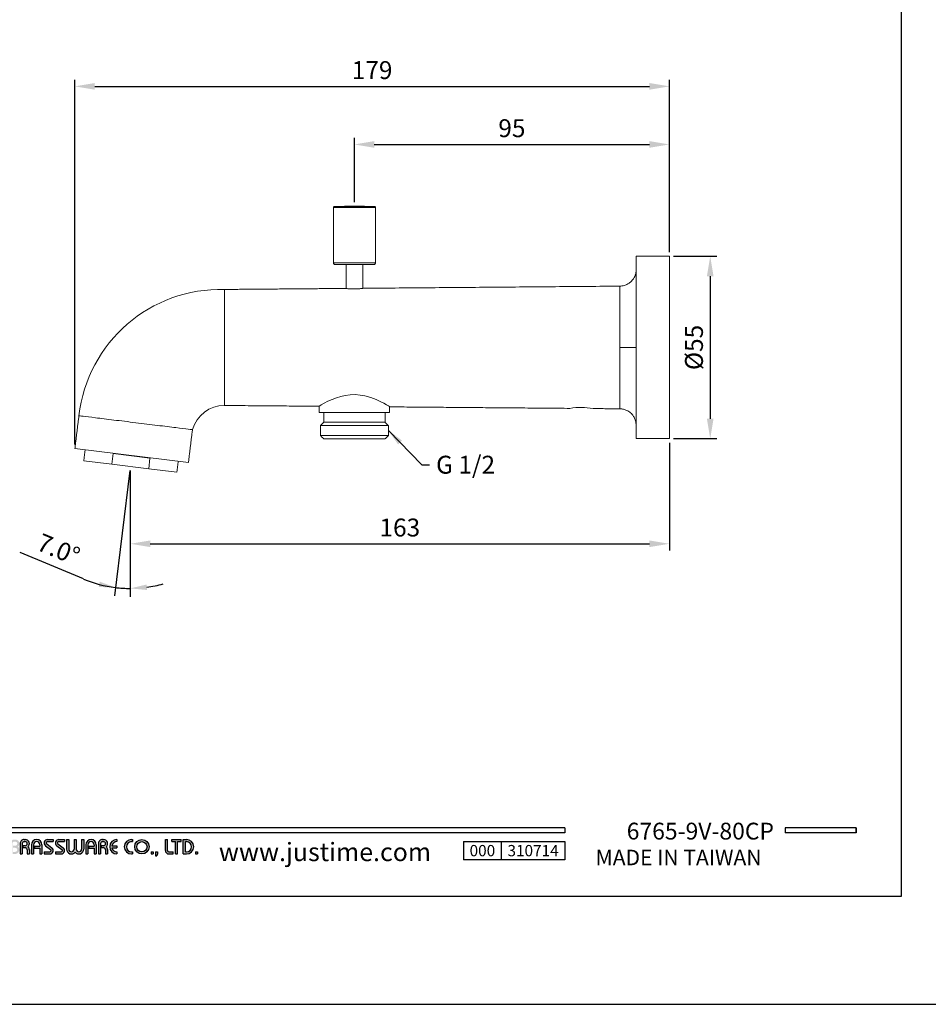
# Model space of a CAD drawing. Units: millimetres. Extents: x -283 to 669, y 119 to 1304.
# Drawn here: x -214 to -77, y 726 to 874 of the extents above; entities that cross this region are included whole.
import ezdxf

# ---------------------------------------------------------------- set-up
doc = ezdxf.new("R2010")
doc.units = ezdxf.units.MM
doc.header["$PDMODE"] = 35
for name, color, linetype in [('A1', 2, 'Continuous'), ('A5', 136, 'Continuous'), ('DIM', 6, 'Continuous')]:
    doc.layers.add(name, color=color, linetype=linetype)
doc.layers.add('圖紙邊界', color=1, linetype='Continuous', plot=False)
doc.styles.add('CHINA', font='simplex.shx', dxfattribs={"bigfont": 'chineset.shx'})
doc.styles.add('勝泰-2.7', font='simplex.shx', dxfattribs={"height": 2.7, "bigfont": 'chineset.shx'})
doc.dimstyles.new('正常', dxfattribs={"dimtxt": 2.7, "dimasz": 2.5, "dimexe": 1.25, "dimexo": 0.625, "dimgap": 1, "dimtad": 1, "dimdsep": 46, "dimtxsty": '勝泰-2.7', "dimcen": 2.5, "dimadec": 1, "dimazin": 0, "dimtfac": 1, "dimtmove": 0, "dimatfit": 3, "dimfxl": 0, "dimarcsym": 0})
doc.dimstyles.new('正常$0', dxfattribs={"dimtxt": 2, "dimasz": 3, "dimexe": 1, "dimexo": 0.625, "dimgap": 0.75, "dimtad": 1, "dimdsep": 46, "dimtxsty": '勝泰-2.7', "dimcen": 2.5, "dimclrd": 6, "dimclre": 6, "dimclrt": 6, "dimadec": 1, "dimazin": 0, "dimtfac": 1, "dimtmove": 0, "dimatfit": 3, "dimfxl": 0, "dimarcsym": 0})

# ---------------------------------------------------------------- blocks, each defined once
blk = doc.blocks.new('*D95')
at = {"layer": 'Defpoints', "color": 0, "ltscale": 10}
for p in [(-116.32, 811.24), (-197.62, 807.04), (-116.32, 795.38)]:
    blk.add_point(p, dxfattribs=at)
at = {"layer": 'DIM', "color": 6, "lineweight": -2, "ltscale": 10}
for p, q in [((-116.32, 810.61), (-116.32, 794.38)), ((-197.62, 806.42), (-197.62, 794.38)), ((-194.62, 795.38), (-119.32, 795.38))]:
    blk.add_line(p, q, dxfattribs=at)
at = {"layer": 'DIM', "color": 6, "ltscale": 10}
for points in [[(-194.62, 795.88), (-194.62, 794.88), (-197.62, 795.38)], [(-119.32, 795.88), (-119.32, 794.88), (-116.32, 795.38)]]:
    blk.add_solid(points, dxfattribs=at)
at = {"layer": 'DIM', "color": 6, "ltscale": 10, "insert": (-156.97, 797.48), "char_height": 2.7, "attachment_point": 5, "style": '勝泰-2.7'}
blk.add_mtext('163', dxfattribs=at)
blk = doc.blocks.new('*D96')
at = {"layer": 'Defpoints', "color": 0, "ltscale": 10}
for p in [(-197.42, 808.63), (-197.62, 807.04), (-197.62, 807.04), (-197.62, 806.42), (-198.37, 788.67)]:
    blk.add_point(p, dxfattribs=at)
at = {"layer": 'DIM', "color": 0, "lineweight": -2, "ltscale": 10}
for p, q in [((-197.69, 806.42), (-200.01, 787.55)), ((-197.62, 805.79), (-197.62, 787.4)), ((-204.69, 790.07), (-214.25, 794.05))]:
    blk.add_line(p, q, dxfattribs=at)
for start, end in [(247.373, 263), (247.4093, 255.2047), (263, 270), (277.7953, 285.5907)]:
    blk.add_arc((-197.62, 807.04), 18.39, start, end, dxfattribs=at)
at = {"layer": 'DIM', "color": 0, "ltscale": 10}
for points in [[(-202.23, 789.67), (-202.39, 788.86), (-199.86, 788.79)], [(-195.09, 788.41), (-195.15, 789.24), (-197.62, 788.65)]]:
    blk.add_solid(points, dxfattribs=at)
at = {"layer": 'DIM', "color": 0, "ltscale": 10, "insert": (-208.57, 794.23), "char_height": 2.7, "attachment_point": 5, "rotation": 337.373, "style": '勝泰-2.7'}
blk.add_mtext('7.0°', dxfattribs=at)
blk = doc.blocks.new('*D97')
at = {"layer": 'Defpoints', "color": 0, "ltscale": 10}
for p in [(-116.32, 864.37), (-116.32, 838.74), (-205.98, 809.73)]:
    blk.add_point(p, dxfattribs=at)
at = {"layer": 'DIM', "color": 6, "lineweight": -2, "ltscale": 10}
for p, q in [((-205.98, 810.36), (-205.98, 865.37)), ((-202.98, 864.37), (-119.32, 864.37)), ((-116.32, 839.36), (-116.32, 865.37))]:
    blk.add_line(p, q, dxfattribs=at)
at = {"layer": 'DIM', "color": 6, "ltscale": 10}
for points in [[(-202.98, 864.87), (-202.98, 863.87), (-205.98, 864.37)], [(-119.32, 864.87), (-119.32, 863.87), (-116.32, 864.37)]]:
    blk.add_solid(points, dxfattribs=at)
at = {"layer": 'DIM', "color": 6, "ltscale": 10, "insert": (-161.15, 866.47), "char_height": 2.7, "attachment_point": 5, "style": '勝泰-2.7'}
blk.add_mtext('179', dxfattribs=at)
blk = doc.blocks.new('*D98')
at = {"layer": 'Defpoints', "color": 0, "ltscale": 10}
for p in [(-116.32, 855.61), (-163.82, 846.28), (-116.32, 842.24)]:
    blk.add_point(p, dxfattribs=at)
at = {"layer": 'DIM', "color": 6, "lineweight": -2, "ltscale": 10}
for p, q in [((-163.82, 846.91), (-163.82, 856.61)), ((-160.82, 855.61), (-119.32, 855.61)), ((-116.32, 842.87), (-116.32, 856.61))]:
    blk.add_line(p, q, dxfattribs=at)
at = {"layer": 'DIM', "color": 6, "ltscale": 10}
for points in [[(-160.82, 856.11), (-160.82, 855.11), (-163.82, 855.61)], [(-119.32, 856.11), (-119.32, 855.11), (-116.32, 855.61)]]:
    blk.add_solid(points, dxfattribs=at)
at = {"layer": 'DIM', "color": 6, "ltscale": 10, "insert": (-140.07, 857.71), "char_height": 2.7, "attachment_point": 5, "style": '勝泰-2.7'}
blk.add_mtext('95', dxfattribs=at)
blk = doc.blocks.new('*D99')
at = {"layer": 'Defpoints', "color": 0, "ltscale": 10}
for p in [(-116.32, 838.74), (-116.32, 811.24), (-110.16, 811.24)]:
    blk.add_point(p, dxfattribs=at)
at = {"layer": 'DIM', "color": 6, "lineweight": -2, "ltscale": 10}
for p, q in [((-115.7, 838.74), (-109.16, 838.74)), ((-110.16, 835.74), (-110.16, 814.24)), ((-115.7, 811.24), (-109.16, 811.24))]:
    blk.add_line(p, q, dxfattribs=at)
at = {"layer": 'DIM', "color": 6, "ltscale": 10}
for points in [[(-110.66, 835.74), (-109.66, 835.74), (-110.16, 838.74)], [(-110.66, 814.24), (-109.66, 814.24), (-110.16, 811.24)]]:
    blk.add_solid(points, dxfattribs=at)
at = {"layer": 'DIM', "color": 6, "ltscale": 10, "insert": (-112.26, 824.99), "char_height": 2.7, "attachment_point": 5, "rotation": 90, "style": '勝泰-2.7'}
blk.add_mtext('%%C55', dxfattribs=at)

msp = doc.modelspace()

# ---------------------------------------------------------------- hatches: boundary and pattern name
h = msp.add_hatch(color=256)
h.paths.add_polyline_path([(-230.365, 750.778), (-231.237, 750.778, 0.7238614), (-231.542, 749.849), (-230.763, 749.274, -0.7238614), (-230.88, 748.917), (-231.751, 748.917), (-231.751, 748.6), (-230.88, 748.6, 0.7238614), (-230.575, 749.529), (-231.354, 750.104, -0.7238614), (-231.237, 750.461), (-230.365, 750.461)])
h.paths.add_polyline_path([(-228.385, 750.778), (-228.702, 750.778), (-228.702, 749.848), (-229.653, 749.848), (-229.653, 750.778), (-229.969, 750.778), (-229.969, 748.6), (-229.653, 748.6), (-229.653, 749.531), (-228.702, 749.531), (-228.702, 748.6), (-228.385, 748.6)])
h.paths.add_polyline_path([(-226.901, 750.461), (-226.901, 750.778, 1), (-226.901, 748.6), (-226.901, 748.917, -0.3549192), (-227.656, 749.531), (-226.901, 749.531), (-226.901, 749.848), (-227.656, 749.848, -0.3549192)])
h.paths.add_polyline_path([(-226.032, 750.68, 0.2703875), (-226.205, 750.778, 0.4178616), (-226.406, 750.58), (-226.406, 748.6), (-226.089, 748.6), (-226.089, 750.234), (-225.196, 748.699, 0.2703875), (-225.022, 748.6, 0.4178616), (-224.822, 748.798), (-224.822, 750.778), (-225.138, 750.778), (-225.138, 749.145)])
h.paths.add_polyline_path([(-222.358, 749.848), (-223.436, 749.848), (-223.436, 749.531), (-222.68, 749.531, -3.815546), (-222.908, 750.253), (-222.665, 750.458, 6.2121022)])
h.paths.add_polyline_path([(-219.793, 750.778), (-221.179, 750.778), (-221.179, 750.461), (-220.644, 750.461), (-220.644, 748.6), (-220.327, 748.6), (-220.327, 750.461), (-219.793, 750.461)])
h.paths.add_polyline_path([(-219.76, 749.986), (-219.76, 748.6), (-219.444, 748.6), (-219.444, 749.986, -1), (-218.493, 749.986), (-218.493, 749.788), (-219.312, 749.788), (-219.312, 749.471), (-218.493, 749.471), (-218.493, 748.6), (-218.177, 748.6), (-218.177, 749.986, 1)])
h.paths.add_polyline_path([(-217.298, 750.778), (-217.615, 750.778), (-217.615, 748.6), (-217.298, 748.6)])
h.paths.add_polyline_path([(-214.973, 750.778), (-215.113, 750.778, 0.3988982), (-215.736, 750.187), (-215.736, 748.6), (-215.418, 748.6), (-215.418, 750.184, -0.3861013), (-215.113, 750.461), (-214.973, 750.461, -1), (-214.973, 749.848), (-215.318, 749.848), (-215.318, 749.531), (-214.973, 749.531, -1), (-214.973, 748.917), (-215.318, 748.917), (-215.318, 748.6), (-214.973, 748.6, 0.6888741), (-214.557, 749.689, 0.6888741)])
h.paths.add_polyline_path([(-213.466, 750.778), (-213.606, 750.778, 0.3988982), (-214.229, 750.187), (-214.229, 748.6), (-213.912, 748.6), (-213.912, 750.184, -0.3861013), (-213.606, 750.461), (-213.466, 750.461, -1), (-213.466, 749.848), (-213.811, 749.848), (-213.811, 749.531), (-213.466, 749.531, -0.4142136), (-213.159, 749.224), (-213.159, 748.6), (-212.843, 748.6), (-212.843, 749.254, 0.2012648), (-213.051, 749.689, 0.6888741)])
h.paths.add_polyline_path([(-212.527, 749.986), (-212.527, 748.6), (-212.21, 748.6), (-212.21, 749.986, -1), (-211.259, 749.986), (-211.259, 749.788), (-212.078, 749.788), (-212.078, 749.471), (-211.259, 749.471), (-211.259, 748.6), (-210.943, 748.6), (-210.943, 749.986, 1)])
h.paths.add_polyline_path([(-209.24, 750.778), (-210.111, 750.778, 0.7238614), (-210.417, 749.849), (-209.637, 749.274, -0.7238614), (-209.755, 748.917), (-210.626, 748.917), (-210.626, 748.6), (-209.755, 748.6, 0.7238614), (-209.449, 749.529), (-210.229, 750.104, -0.7238614), (-210.111, 750.461), (-209.24, 750.461)])
h.paths.add_polyline_path([(-207.537, 750.778), (-208.408, 750.778, 0.7238614), (-208.714, 749.849), (-207.935, 749.274, -0.7238614), (-208.052, 748.917), (-208.923, 748.917), (-208.923, 748.6), (-208.052, 748.6, 0.7238614), (-207.747, 749.529), (-208.526, 750.104, -0.7238614), (-208.408, 750.461), (-207.537, 750.461)])
h.paths.add_polyline_path([(-206.904, 750.778), (-207.22, 750.778), (-207.22, 749.323, 0.70893), (-205.934, 748.871, 0.70893), (-204.647, 749.323), (-204.647, 750.778), (-204.963, 750.778), (-204.963, 749.323, -1), (-205.775, 749.323), (-205.775, 750.778), (-206.092, 750.778), (-206.092, 749.323, -1), (-206.904, 749.323)])
h.paths.add_polyline_path([(-204.33, 749.986), (-204.33, 748.6), (-204.013, 748.6), (-204.013, 749.986, -1), (-203.063, 749.986), (-203.063, 749.788), (-203.882, 749.788), (-203.882, 749.471), (-203.063, 749.471), (-203.063, 748.6), (-202.746, 748.6), (-202.746, 749.986, 1)])
h.paths.add_polyline_path([(-201.666, 750.778), (-201.806, 750.778, 0.3988982), (-202.429, 750.187), (-202.429, 748.6), (-202.112, 748.6), (-202.112, 750.184, -0.3861013), (-201.806, 750.461), (-201.666, 750.461, -1), (-201.666, 749.848), (-202.011, 749.848), (-202.011, 749.531), (-201.666, 749.531, -0.4142136), (-201.359, 749.224), (-201.359, 748.6), (-201.043, 748.6), (-201.043, 749.254, 0.2012648), (-201.251, 749.689, 0.6888741)])
h.paths.add_polyline_path([(-199.637, 750.778, 1), (-199.637, 748.6), (-199.637, 748.917, -0.3549192), (-200.393, 749.531), (-199.637, 749.531), (-199.637, 749.848), (-200.393, 749.848, -0.3549192), (-199.637, 750.461)])
h.paths.add_polyline_path([(-197.278, 750.778), (-197.44, 750.778, 1), (-197.44, 748.6), (-197.278, 748.6), (-197.278, 748.917), (-197.44, 748.917, -1), (-197.44, 750.461), (-197.278, 750.461)])
h.paths.add_polyline_path([(-196.961, 749.689, 1), (-194.783, 749.689, 1)])
h.paths.add_polyline_path([(-195.1, 749.689, -1), (-196.644, 749.689, -1)], flags=16)
h.paths.add_polyline_path([(-192.011, 750.778), (-192.328, 750.778), (-192.328, 749.115, 0.4142136), (-191.813, 748.6), (-191.14, 748.6), (-191.14, 748.917), (-191.813, 748.917, -0.4142136), (-192.011, 749.115)])
h.paths.add_polyline_path([(-189.952, 750.778), (-191.338, 750.778), (-191.338, 750.461), (-190.804, 750.461), (-190.804, 748.6), (-190.487, 748.6), (-190.487, 750.461), (-189.952, 750.461)])
h.paths.add_polyline_path([(-189.141, 750.778), (-189.636, 750.778), (-189.636, 748.6), (-189.141, 748.6, 1)])
h.paths.add_polyline_path([(-189.319, 750.461), (-189.141, 750.461, -1), (-189.141, 748.917), (-189.319, 748.917)], flags=16)
h = msp.add_hatch(color=256)
h.paths.add_polyline_path([(-194.15, 748.917), (-194.466, 748.917), (-194.466, 748.6), (-194.15, 748.6)])
h.paths.add_polyline_path([(-193.516, 748.917), (-193.833, 748.917), (-193.833, 748.6), (-193.844, 748.323), (-193.631, 748.323), (-193.516, 748.6)])
h.paths.add_polyline_path([(-187.488, 748.917), (-187.805, 748.917), (-187.805, 748.6), (-187.488, 748.6)])

# ---------------------------------------------------------------- linework, layer by layer
for p, q in [((-132.062, 752.56), (-231.751, 752.56)), ((-132.062, 751.768), (-231.751, 751.768)), ((-132.062, 752.56), (-132.062, 751.768)), ((-88.154, 752.56), (-98.839, 752.56)), ((-98.839, 752.56), (-98.839, 751.768)), ((-88.154, 751.768), (-98.839, 751.768)), ((-88.154, 752.56), (-88.154, 751.768)), ((-88.154, 752.56), (-88.154, 751.768)), ((-214.229, 750.187), (-214.229, 748.6)), ((-214.229, 750.187), (-214.229, 748.6)), ((-213.912, 750.184), (-213.912, 748.6)), ((-213.606, 750.778), (-213.466, 750.778)), ((-213.606, 750.461), (-213.466, 750.461)), ((-212.527, 749.986), (-212.527, 748.6)), ((-212.21, 749.986), (-212.21, 748.6)), ((-211.259, 749.986), (-211.259, 749.788)), ((-210.943, 749.986), (-210.943, 748.6)), ((-210.229, 750.104), (-209.449, 749.529)), ((-210.111, 750.778), (-209.24, 750.778)), ((-210.111, 750.778), (-209.24, 750.778)), ((-210.111, 750.461), (-209.24, 750.461)), ((-209.24, 750.778), (-209.24, 750.461)), ((-208.526, 750.104), (-207.747, 749.529)), ((-208.408, 750.778), (-207.537, 750.778)), ((-208.408, 750.778), (-207.537, 750.778)), ((-208.408, 750.461), (-207.537, 750.461)), ((-207.537, 750.778), (-207.537, 750.461)), ((-207.22, 750.778), (-206.904, 750.778)), ((-207.22, 750.778), (-207.22, 749.323)), ((-206.904, 750.778), (-206.904, 749.323)), ((-206.092, 750.778), (-205.775, 750.778)), ((-206.092, 750.778), (-206.092, 749.323)), ((-205.775, 750.778), (-205.775, 749.323)), ((-204.963, 750.778), (-204.647, 750.778)), ((-204.963, 750.778), (-204.963, 749.323)), ((-204.647, 750.778), (-204.647, 749.323)), ((-204.33, 749.986), (-204.33, 748.6)), ((-204.013, 749.986), (-204.013, 748.6)), ((-203.063, 749.986), (-203.063, 749.788)), ((-202.746, 749.986), (-202.746, 748.6)), ((-202.429, 750.187), (-202.429, 748.6)), ((-202.429, 749.986), (-202.429, 748.6)), ((-202.112, 750.184), (-202.112, 748.6)), ((-201.806, 750.778), (-201.666, 750.778)), ((-201.806, 750.778), (-201.666, 750.778)), ((-201.806, 750.461), (-201.666, 750.461)), ((-199.637, 750.778), (-199.637, 750.461)), ((-197.44, 750.778), (-197.278, 750.778)), ((-197.44, 750.461), (-197.278, 750.461)), ((-197.278, 750.778), (-197.278, 750.461)), ((-192.328, 750.778), (-192.011, 750.778)), ((-192.328, 749.115), (-192.328, 750.778)), ((-192.011, 749.115), (-192.011, 750.778)), ((-191.338, 750.778), (-189.952, 750.778)), ((-191.338, 750.461), (-191.338, 750.778)), ((-191.338, 750.461), (-190.804, 750.461)), ((-190.804, 748.6), (-190.804, 750.461)), ((-190.487, 748.6), (-190.487, 750.461)), ((-190.487, 750.461), (-189.952, 750.461)), ((-189.952, 750.461), (-189.952, 750.778)), ((-189.636, 748.6), (-189.636, 750.778)), ((-189.636, 750.778), (-189.141, 750.778)), ((-189.319, 748.917), (-189.319, 750.461)), ((-189.319, 750.461), (-189.141, 750.461)), ((-147.349, 750.503), (-132.062, 750.503)), ((-147.349, 750.503), (-147.349, 747.704)), ((-141.691, 750.503), (-141.691, 747.704)), ((-132.062, 750.503), (-132.062, 747.704)), ((-132.062, 750.503), (-132.062, 747.704)), ((-214.229, 748.6), (-213.912, 748.6)), ((-214.229, 748.6), (-213.912, 748.6)), ((-213.466, 749.848), (-213.811, 749.848)), ((-213.811, 749.848), (-213.811, 749.531)), ((-213.466, 749.531), (-213.811, 749.531)), ((-213.159, 749.224), (-213.159, 748.6)), ((-213.159, 748.6), (-212.843, 748.6)), ((-212.843, 749.254), (-212.843, 748.6)), ((-212.527, 748.6), (-212.21, 748.6)), ((-212.527, 748.6), (-212.21, 748.6)), ((-212.078, 749.788), (-211.259, 749.788)), ((-212.078, 749.788), (-212.078, 749.471)), ((-212.078, 749.471), (-211.259, 749.471)), ((-211.259, 749.471), (-211.259, 748.6)), ((-211.259, 748.6), (-210.943, 748.6)), ((-211.259, 748.6), (-210.943, 748.6)), ((-210.626, 748.917), (-209.755, 748.917)), ((-210.626, 748.917), (-210.626, 748.6)), ((-210.626, 748.6), (-209.755, 748.6)), ((-210.626, 748.6), (-209.755, 748.6)), ((-210.417, 749.849), (-209.637, 749.274)), ((-208.923, 748.917), (-208.052, 748.917)), ((-208.923, 748.917), (-208.923, 748.6)), ((-208.923, 748.6), (-208.052, 748.6)), ((-208.923, 748.6), (-208.052, 748.6)), ((-208.714, 749.849), (-207.935, 749.274)), ((-204.33, 748.6), (-204.013, 748.6)), ((-204.33, 748.6), (-204.013, 748.6)), ((-203.882, 749.788), (-203.882, 749.471)), ((-203.882, 749.788), (-203.063, 749.788)), ((-203.882, 749.471), (-203.063, 749.471)), ((-203.063, 749.471), (-203.063, 748.6)), ((-203.063, 748.6), (-202.746, 748.6)), ((-203.063, 748.6), (-202.746, 748.6)), ((-202.429, 748.6), (-202.112, 748.6)), ((-202.429, 748.6), (-202.112, 748.6)), ((-202.429, 748.6), (-202.112, 748.6)), ((-202.011, 749.848), (-202.011, 749.531)), ((-201.666, 749.848), (-202.011, 749.848)), ((-201.666, 749.531), (-202.011, 749.531)), ((-201.359, 749.224), (-201.359, 748.6)), ((-201.359, 748.6), (-201.043, 748.6)), ((-201.043, 749.254), (-201.043, 748.6)), ((-200.393, 749.848), (-199.637, 749.848)), ((-200.393, 749.531), (-199.637, 749.531)), ((-199.637, 749.848), (-199.637, 749.531)), ((-199.637, 748.917), (-199.637, 748.6)), ((-197.44, 748.917), (-197.278, 748.917)), ((-197.44, 748.6), (-197.278, 748.6)), ((-197.278, 748.917), (-197.278, 748.6)), ((-194.466, 748.917), (-194.466, 748.6)), ((-194.466, 748.917), (-194.15, 748.917)), ((-194.466, 748.6), (-194.15, 748.6)), ((-194.15, 748.917), (-194.15, 748.6)), ((-193.833, 748.6), (-193.844, 748.323)), ((-193.833, 748.917), (-193.833, 748.6)), ((-193.833, 748.917), (-193.516, 748.917)), ((-193.516, 748.6), (-193.631, 748.323)), ((-193.516, 748.917), (-193.516, 748.6)), ((-191.813, 748.917), (-191.14, 748.917)), ((-191.813, 748.6), (-191.14, 748.6)), ((-191.14, 748.6), (-191.14, 748.917)), ((-190.804, 748.6), (-190.487, 748.6)), ((-189.636, 748.6), (-189.141, 748.6)), ((-189.319, 748.917), (-189.141, 748.917)), ((-187.805, 748.917), (-187.805, 748.6)), ((-187.805, 748.917), (-187.488, 748.917)), ((-187.805, 748.6), (-187.488, 748.6)), ((-187.488, 748.917), (-187.488, 748.6)), ((-193.844, 748.323), (-193.631, 748.323)), ((-132.062, 747.704), (-147.349, 747.704))]:
    msp.add_line(p, q)
at = {"ltscale": 3}
msp.add_line((-88.154, 751.768), (-88.154, 752.56), dxfattribs=at)
for radius in [1.089, 0.772]:
    msp.add_circle((-195.872, 749.689), radius)
for centre, radius, start, end in [((-213.606, 750.154), 0.624, 90, 183.01213), ((-213.606, 750.154), 0.307, 90, 174.44656), ((-213.466, 750.154), 0.624, 311.75221, 90), ((-213.466, 750.154), 0.307, 270, 90), ((-211.735, 749.986), 0.792, 0, 180), ((-211.735, 749.986), 0.475, 0, 180), ((-210.111, 750.263), 0.515, 90, 233.59731), ((-210.111, 750.263), 0.198, 90, 233.59731), ((-208.408, 750.263), 0.515, 90, 233.59731), ((-208.408, 750.263), 0.198, 90, 233.59731), ((-203.538, 749.986), 0.792, 0, 180), ((-203.538, 749.986), 0.475, 0, 180), ((-201.806, 750.154), 0.624, 90, 183.01213), ((-201.806, 750.154), 0.307, 90, 174.44656), ((-201.666, 750.154), 0.624, 311.75221, 90), ((-201.666, 750.154), 0.307, 270, 90), ((-199.637, 749.689), 1.089, 90, 270), ((-199.637, 749.689), 0.772, 90, 168.163), ((-197.44, 749.689), 1.089, 90, 270), ((-197.44, 749.689), 0.772, 90, 270), ((-189.141, 749.689), 1.089, 270, 90), ((-189.141, 749.689), 0.772, 270, 90), ((-213.466, 749.224), 0.307, 0, 90), ((-213.466, 749.224), 0.624, 357.2706, 48.24779), ((-209.755, 749.115), 0.515, 270, 53.59731), ((-209.755, 749.115), 0.198, 270, 53.59731), ((-208.052, 749.115), 0.515, 270, 53.59731), ((-208.052, 749.115), 0.198, 270, 53.59731), ((-206.498, 749.323), 0.723, 180, 321.33589), ((-206.498, 749.323), 0.406, 180, 0), ((-205.369, 749.323), 0.723, 218.66411, 0), ((-205.369, 749.323), 0.406, 180, 0), ((-201.666, 749.224), 0.307, 0, 90), ((-201.666, 749.224), 0.624, 357.2706, 48.24779), ((-199.637, 749.689), 0.772, 191.837, 270), ((-191.813, 749.115), 0.515, 180, 270), ((-191.813, 749.115), 0.198, 180, 270)]:
    msp.add_arc(centre, radius, start, end)
at = {"layer": 'A1', "linetype": 'Continuous', "lineweight": 15}
for p, q in [((-166.999, 846.103), (-160.649, 846.103)), ((-160.796, 846.253), (-166.852, 846.253)), ((-160.649, 837.754), (-166.999, 837.754)), ((-121.324, 838.739), (-121.324, 811.239)), ((-116.324, 838.739), (-116.324, 811.239)), ((-123.803, 824.989), (-123.803, 834.239)), ((-183.416, 824.989), (-183.416, 825.827)), ((-183.416, 824.152), (-183.416, 824.989)), ((-123.803, 824.989), (-123.803, 815.739)), ((-158.592, 815.204), (-169.124, 815.204)), ((-158.524, 815.204), (-158.592, 815.204)), ((-168.949, 813.204), (-158.699, 813.204)), ((-168.449, 813.704), (-166.623, 813.704)), ((-166.623, 813.704), (-159.199, 813.704)), ((-168.949, 811.704), (-158.699, 811.704)), ((-159.199, 811.204), (-168.449, 811.204)), ((-188.855, 807.63), (-205.977, 809.733)), ((-200.39, 807.384), (-204.64, 807.906)), ((-200.195, 808.972), (-200.39, 807.384)), ((-194.649, 808.291), (-200.195, 808.972)), ((-194.844, 806.703), (-194.649, 808.291)), ((-200.39, 807.384), (-194.844, 806.703)), ((-190.595, 806.181), (-194.844, 806.703))]:
    msp.add_line(p, q, dxfattribs=at)
at = {"layer": 'A1', "linetype": 'Continuous', "lineweight": 15, "flags": 128}
msp.add_lwpolyline([(-158.449, 816.03), (-158.51, 816.067), (-158.698, 816.179), (-158.99, 816.349), (-159.393, 816.571), (-159.916, 816.839), (-160.543, 817.126), (-161.329, 817.428), (-162.234, 817.686), (-162.948, 817.815), (-163.707, 817.876), (-164.451, 817.857), (-165.199, 817.76), (-165.878, 817.608), (-166.524, 817.409), (-167.199, 817.15), (-167.805, 816.876), (-168.371, 816.589), (-168.816, 816.344), (-169.052, 816.207), (-169.181, 816.131), (-169.199, 816.12)], dxfattribs=at)
at = {"layer": 'A1', "linetype": 'Continuous', "lineweight": 15}
for centre, radius, start, end in [((-163.824, 696.284), 150, 90, 91.1567), ((-163.824, 696.284), 150, 88.8433, 90), ((-129.651, 806.675), 9.279, 78.64848, 100.3904)]:
    msp.add_arc(centre, radius, start, end, dxfattribs=at)
for points, knots in [([(-166.852, 846.253), (-166.873, 846.25), (-166.917, 846.244), (-166.966, 846.203), (-166.995, 846.153), (-166.998, 846.119), (-166.999, 846.103)], [0, 0, 0, 0, 0.2705162, 0.5623635, 0.7894818, 1, 1, 1, 1]), ([(-160.649, 846.103), (-160.652, 846.124), (-160.657, 846.168), (-160.697, 846.218), (-160.746, 846.247), (-160.78, 846.251), (-160.796, 846.253)], [0, 0, 0, 0, 0.27051616, 0.56236349, 0.7894818, 1, 1, 1, 1]), ([(-166.999, 837.754), (-166.995, 837.718), (-166.986, 837.645), (-166.918, 837.561), (-166.834, 837.512), (-166.777, 837.506), (-166.749, 837.504)], [0, 0, 0, 0, 0.2702613, 0.5624294, 0.7897364, 1, 1, 1, 1]), ([(-160.899, 837.504), (-160.864, 837.508), (-160.79, 837.517), (-160.706, 837.585), (-160.657, 837.669), (-160.652, 837.726), (-160.649, 837.754)], [0, 0, 0, 0, 0.2702613, 0.5624294, 0.7897364, 1, 1, 1, 1]), ([(-166.749, 837.504), (-166.744, 837.504), (-166.734, 837.504), (-166.638, 837.504), (-166.459, 837.504), (-166.222, 837.504), (-165.972, 837.504), (-165.745, 837.504), (-165.489, 837.504), (-165.198, 837.504), (-164.883, 837.504), (-164.427, 837.504), (-163.824, 837.504), (-163.104, 837.504), (-162.551, 837.504), (-162.16, 837.504), (-161.904, 837.504), (-161.677, 837.504), (-161.427, 837.504), (-161.189, 837.504), (-161.01, 837.504), (-160.915, 837.504), (-160.904, 837.504), (-160.899, 837.504)], [0, 0, 0, 0, 0.0423999, 0.09037, 0.1444223, 0.2048546, 0.2382787, 0.2716742, 0.3079354, 0.3441681, 0.3826032, 0.4210093, 0.5000704, 0.5791314, 0.6558319, 0.6920932, 0.7283258, 0.7617499, 0.7951454, 0.8555777, 0.90963, 0.9576001, 1, 1, 1, 1]), ([(-121.324, 836.739), (-121.337, 836.546), (-121.361, 836.186), (-121.528, 835.721), (-121.718, 835.378), (-121.929, 835.098), (-122.2, 834.822), (-122.601, 834.537), (-123.151, 834.296), (-123.578, 834.259), (-123.803, 834.239)], [0, 0, 0, 0, 0.148696, 0.2761549, 0.3759987, 0.4500888, 0.5454235, 0.6723888, 0.8267118, 1, 1, 1, 1]), ([(-183.416, 832.683), (-183.415, 832.716), (-183.412, 832.783), (-183.41, 832.876), (-183.409, 832.965), (-183.408, 833.049), (-183.409, 833.128), (-183.41, 833.201), (-183.412, 833.27), (-183.415, 833.312), (-183.416, 833.333)], [0, 0, 0, 0, 0.1277447, 0.254699, 0.380865, 0.5062457, 0.6308452, 0.7546681, 0.8777186, 1, 1, 1, 1]), ([(-165.124, 833.893), (-165.124, 833.893), (-165.116, 833.892), (-165.083, 833.887), (-165.058, 833.884), (-164.992, 833.876), (-164.952, 833.871), (-164.858, 833.86), (-164.803, 833.854), (-164.683, 833.843), (-164.618, 833.837), (-164.476, 833.827), (-164.4, 833.822), (-164.244, 833.815), (-164.162, 833.812), (-163.994, 833.808), (-163.91, 833.808), (-163.74, 833.809), (-163.654, 833.811), (-163.487, 833.817), (-163.406, 833.822), (-163.248, 833.832), (-163.172, 833.838), (-163.032, 833.85), (-162.966, 833.857), (-162.845, 833.871), (-162.791, 833.877), (-162.697, 833.89), (-162.656, 833.895), (-162.591, 833.905), (-162.566, 833.908), (-162.533, 833.913), (-162.524, 833.915), (-162.524, 833.915)], [0, 0, 0, 0, 0.0625, 0.0625, 0.125, 0.125, 0.1875, 0.1875, 0.25, 0.25, 0.3125, 0.3125, 0.375, 0.375, 0.4375, 0.4375, 0.5, 0.5, 0.5625, 0.5625, 0.625, 0.625, 0.6875, 0.6875, 0.75, 0.75, 0.8125, 0.8125, 0.875, 0.875, 0.9375, 0.9375, 1, 1, 1, 1]), ([(-183.416, 830.581), (-183.414, 830.632), (-183.411, 830.738), (-183.408, 830.897), (-183.407, 831.06), (-183.407, 831.227), (-183.408, 831.397), (-183.411, 831.569), (-183.414, 831.682), (-183.416, 831.739)], [0, 0, 0, 0, 0.123051, 0.2526909, 0.3889268, 0.5317668, 0.6812202, 0.8372955, 1, 1, 1, 1]), ([(-183.416, 827.566), (-183.413, 827.626), (-183.407, 827.751), (-183.402, 827.944), (-183.399, 828.149), (-183.399, 828.366), (-183.402, 828.595), (-183.407, 828.834), (-183.413, 828.994), (-183.416, 829.077)], [0, 0, 0, 0, 0.11553744, 0.24014233, 0.3738391, 0.51665046, 0.66859932, 0.8297086, 1, 1, 1, 1]), ([(-123.803, 824.989), (-123.51, 824.989), (-123.194, 824.989), (-122.736, 824.989), (-122.587, 824.989), (-122.303, 824.989), (-122.17, 824.989), (-121.928, 824.989), (-121.82, 824.989), (-121.635, 824.989), (-121.558, 824.989), (-121.378, 824.989), (-121.324, 824.989), (-121.324, 824.989)], [0, 0, 0, 0, 0.25, 0.25, 0.375, 0.375, 0.5, 0.5, 0.625, 0.625, 0.75, 0.75, 1, 1, 1, 1]), ([(-183.416, 822.413), (-183.416, 822.152), (-183.416, 821.637), (-183.416, 821.143), (-183.416, 820.902)], [0.672641131, 0.672641131, 0.672641131, 0.672641131, 0.687576076, 0.702434945, 0.702434945, 0.702434945, 0.702434945]), ([(-183.416, 819.399), (-183.416, 819.192), (-183.416, 818.786), (-183.416, 818.417), (-183.416, 818.24)], [0.609788926, 0.609788926, 0.609788926, 0.609788926, 0.624491249, 0.639702323, 0.639702323, 0.639702323, 0.639702323]), ([(-183.416, 817.296), (-183.416, 817.152), (-183.416, 816.912), (-183.416, 816.722), (-183.416, 816.646)], [0.548700154, 0.548700154, 0.548700154, 0.548700154, 0.565233556, 0.579033402, 0.579033402, 0.579033402, 0.579033402]), ([(-123.803, 815.739), (-123.61, 815.725), (-123.25, 815.698), (-122.787, 815.528), (-122.445, 815.334), (-122.167, 815.121), (-121.893, 814.847), (-121.612, 814.444), (-121.375, 813.893), (-121.342, 813.465), (-121.324, 813.24)], [0, 0, 0, 0, 0.148696, 0.2761549, 0.3759987, 0.4500888, 0.5454235, 0.6723888, 0.8267118, 1, 1, 1, 1])]:
    msp.add_open_spline(points, degree=3, knots=knots, dxfattribs=at)
for points, degree in [([(-166.999, 846.103), (-166.999, 837.754)], 1), ([(-160.649, 837.754), (-160.649, 846.103)], 1), ([(-116.324, 838.739), (-121.324, 838.739)], 1), ([(-165.074, 837.504), (-165.074, 833.886)], 1), ([(-162.574, 833.907), (-162.574, 837.504)], 1), ([(-183.416, 833.739), (-194.559, 834.046), (-204.098, 825.77), (-205.368, 814.695)], 3), ([(-165.124, 833.893), (-183.418, 833.739)], 1), ([(-183.416, 833.739), (-183.416, 833.739), (-183.416, 833.601), (-183.416, 833.333)], 3), ([(-123.803, 834.239), (-162.524, 833.915)], 1), ([(-183.416, 832.683), (-183.416, 832.414), (-183.416, 832.097), (-183.416, 831.739)], 3), ([(-183.416, 830.581), (-183.416, 830.116), (-183.416, 829.611), (-183.416, 829.077)], 3), ([(-183.416, 827.566), (-183.416, 827), (-183.416, 826.416), (-183.416, 825.827)], 3), ([(-183.416, 824.152), (-183.416, 823.563), (-183.416, 822.979), (-183.416, 822.413)], 3), ([(-183.416, 820.902), (-183.416, 820.368), (-183.416, 819.864), (-183.416, 819.399)], 3), ([(-183.416, 818.24), (-183.416, 817.882), (-183.416, 817.565), (-183.416, 817.296)], 3), ([(-183.416, 816.239), (-185.662, 816.247), (-187.638, 814.755), (-188.246, 812.593)], 3), ([(-183.418, 816.24), (-169.199, 816.12)], 1), ([(-183.416, 816.646), (-183.416, 816.378), (-183.416, 816.239), (-183.416, 816.239)], 3), ([(-169.124, 816.165), (-169.124, 815.204)], 1), ([(-158.524, 815.204), (-158.524, 816.075)], 1), ([(-158.449, 816.03), (-131.324, 815.803)], 1), ([(-127.824, 815.773), (-123.803, 815.739)], 1), ([(-205.367, 814.697), (-205.977, 809.733)], 1), ([(-188.246, 812.593), (-188.246, 812.593), (-188.691, 812.648), (-190.596, 812.882), (-193.445, 813.231), (-196.807, 813.644), (-200.168, 814.057), (-203.018, 814.407), (-204.922, 814.641), (-205.368, 814.695), (-205.368, 814.695)], 3), ([(-168.449, 815.204), (-168.449, 813.704)], 1), ([(-159.199, 813.704), (-159.199, 815.204)], 1), ([(-188.855, 807.63), (-188.244, 812.607)], 1), ([(-168.449, 813.704), (-168.949, 813.204)], 1), ([(-168.949, 813.204), (-168.949, 811.704)], 1), ([(-158.699, 813.204), (-159.199, 813.704)], 1), ([(-158.699, 811.704), (-158.699, 813.204)], 1), ([(-168.949, 811.704), (-168.449, 811.204)], 1), ([(-159.199, 811.204), (-158.699, 811.704)], 1), ([(-121.324, 811.239), (-116.324, 811.239)], 1), ([(-204.438, 809.544), (-204.64, 807.906)], 1), ([(-190.595, 806.181), (-190.394, 807.819)], 1)]:
    msp.add_open_spline(points, degree=degree, dxfattribs=at)
at = {"layer": 'A5', "ltscale": 10}
msp.add_lwpolyline([(-274.922, 1006.674), (-81.385, 1006.674), (-81.385, 742.174), (-274.922, 742.174)], close=True, dxfattribs=at)
at = {"layer": '圖紙邊界', "ltscale": 10}
msp.add_lwpolyline([(-283.154, 725.924), (-73.154, 725.924), (-73.154, 1022.924), (-283.154, 1022.924)], close=True, dxfattribs=at)

# ---------------------------------------------------------------- texts
at = {"attachment_point": 9, "style": 'CHINA'}
for s, insert, char_height in [('{\\fArial|b0|i0|c0|p32;www.justime.com}', (-152.264, 747.519), 2.76365), ('{\\fArial|b0|i0|c0|p32;MADE IN TAIWAN}', (-102.42, 746.902), 2.33068)]:
    msp.add_mtext(s, dxfattribs=dict(at, insert=insert, char_height=char_height))
at = {"ltscale": 2, "insert": (-144.52, 749.103), "char_height": 1.7, "width": 5.65806, "attachment_point": 5, "style": 'CHINA'}
msp.add_mtext('{\\fArial|b0|i0|c0|p34;000}', dxfattribs=at)
at = {"layer": 'DIM', "ltscale": 10, "insert": (-151.503, 808.656), "char_height": 2.7, "attachment_point": 1, "style": '勝泰-2.7'}
msp.add_mtext('G 1/2', dxfattribs=at)
at = {"layer": 'DIM', "insert": (-100.546, 749.987), "char_height": 2.53334, "attachment_point": 9, "style": 'CHINA'}
msp.add_mtext('6765-9V-80CP', dxfattribs=at)
at = {"layer": 'DIM', "ltscale": 2, "insert": (-136.876, 749.103), "char_height": 1.7, "width": 9.6289, "attachment_point": 5, "style": 'CHINA'}
msp.add_mtext('{\\fArial|b0|i0|c0|p34;310714}', dxfattribs=at)

# ---------------------------------------------------------------- dimensions: what is measured, and where the dimension line sits
at = {"layer": 'DIM', "color": 1, "ltscale": 10}
for base, p1, p2, text, picture, middle in [((-116.324, 864.365), (-205.977, 809.733), (-116.324, 838.739), '179', '*D97', (-161.151, 866.465)), ((-116.324, 855.61), (-163.824, 846.284), (-116.324, 842.244), '95', '*D98', (-140.074, 857.71)), ((-116.324, 795.377), (-197.617, 807.044), (-116.324, 811.239), '163', '*D95', (-156.971, 797.477))]:
    dim = msp.add_linear_dim(base=base, p1=p1, p2=p2, text=text, dimstyle='正常$0', dxfattribs=at)
    dim.commit()
    dim.dimension.update_dxf_attribs({"geometry": picture, "text_midpoint": middle})
dim = msp.add_linear_dim(base=(-110.156, 811.239), p1=(-116.324, 838.739), p2=(-116.324, 811.239), angle=90, text='%%C55', dimstyle='正常$0', dxfattribs=at)
dim.commit()
dim.dimension.update_dxf_attribs({"geometry": '*D99', "text_midpoint": (-112.256, 824.989)})
at = {"layer": 'DIM', "ltscale": 10}
dim = msp.add_angular_dim_2l(base=(-198.366, 788.67), line1=((-197.422, 808.632), (-197.617, 807.044)), line2=((-197.617, 807.044), (-197.617, 806.419)), dimstyle='正常', dxfattribs=at)
dim.commit()
dim.dimension.update_dxf_attribs({"geometry": '*D96', "text_midpoint": (-208.568, 794.231)})

# ---------------------------------------------------------------- leaders
at = {"layer": 'DIM', "ltscale": 10, "annotation_type": 0, "has_hookline": 1, "hookline_direction": 0, "text_width": 11.829}
msp.add_leader([(-158.699, 812.454), (-153.637, 807.306), (-152.503, 807.306)], dimstyle='正常', override={"dimgap": 1, "dimtad": 0}, dxfattribs=at)

doc.saveas('drawing.dxf')
